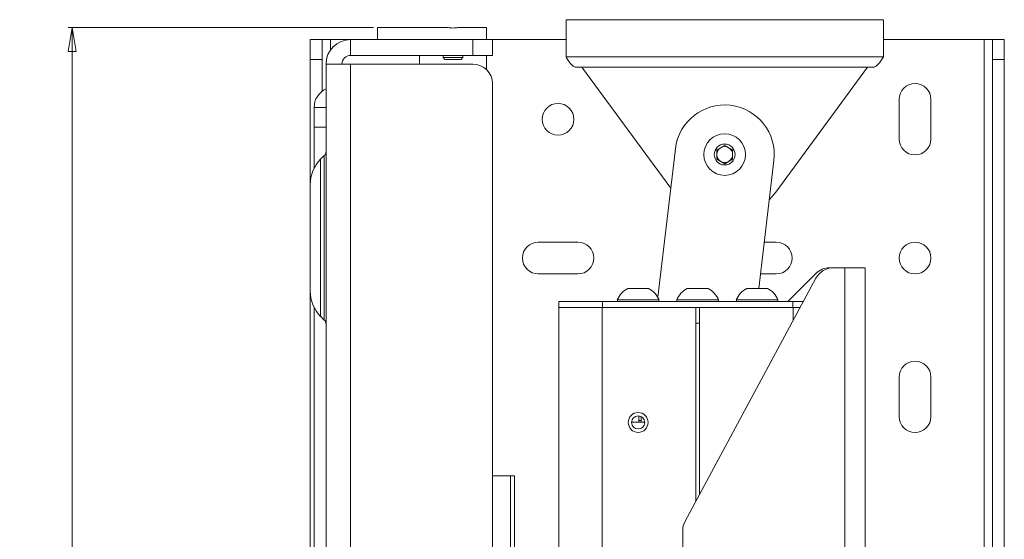
# Paper-space layout 'Sheet 3' of a CAD drawing. Units: millimetres. Extents: x 40 to 5300, y 2339 to 5962.
# Drawn here: x 254 to 503, y 3870 to 4001 of the extents above; entities that cross this region are included whole.
import ezdxf

# ---------------------------------------------------------------- set-up
doc = ezdxf.new("R2010")
doc.units = ezdxf.units.MM
doc.styles.add('SLDTEXTSTYLE1', font='TXT', dxfattribs={"width": 0.75})
doc.dimstyles.new('SLDDIMSTYLE0', dxfattribs={"dimtxt": 4.233333, "dimasz": 6, "dimexe": 0, "dimexo": 0.0625, "dimgap": 1.058333, "dimtad": 1, "dimdec": 1, "dimrnd": 1e-09, "dimzin": 12, "dimdsep": 46, "dimtxsty": 'SLDTEXTSTYLE1', "dimblk1": 'CLOSED', "dimblk2": 'CLOSED', "dimsah": 1, "dimcen": 0.09, "dimadec": 0, "dimazin": 3, "dimtfac": 1, "dimtdec": 1, "dimtofl": 0, "dimtmove": 0, "dimatfit": 3, "dimldrblk": 'CLOSED', "dimfxl": 0, "dimfrac": 2, "dimtolj": 1, "dimtzin": 12, "dimarcsym": 0})

# ---------------------------------------------------------------- blocks, each defined once
blk = doc.blocks.new('_Closed')
at = {"color": 0, "linetype": 'ByBlock', "lineweight": -2}
for p, q in [((-1, 0.166667), (0, 0)), ((-1, 0.166667), (-1, -0.166667)), ((0, 0), (-1, -0.166667)), ((0, 0), (-1, 0))]:
    blk.add_line(p, q, dxfattribs=at)
blk = doc.blocks.new('_D_5')
at = {"color": 7, "linetype": 'Continuous', "lineweight": 0}
for p, q in [((343.59, 3999.11), (266.59, 3999.11)), ((267.59, 3999.11), (267.59, 3121.11)), ((254.36, 3565.58), (254.36, 3566.87)), ((254.36, 3566.87), (261.08, 3566.87)), ((261.08, 3566.87), (261.08, 3565.58)), ((254.36, 3554.64), (254.36, 3553.35)), ((254.36, 3553.35), (261.08, 3553.35)), ((261.08, 3553.35), (261.08, 3554.64)), ((336.79, 3121.11), (266.59, 3121.11))]:
    blk.add_line(p, q, dxfattribs=at)
at = {"color": 7, "linetype": 'Continuous', "lineweight": 18, "xscale": 6, "yscale": 6}
for p, rotation in [((267.59, 3999.11, 115.04), 90.00000000000018), ((267.59, 3121.11, 115.04), 270.0000000000002)]:
    blk.add_blockref('_Closed', p, dxfattribs=dict(at, rotation=rotation))
at = {"color": 7, "linetype": 'Continuous', "lineweight": 18, "char_height": 4.233, "attachment_point": 1, "rotation": 90, "style": 'SLDTEXTSTYLE1'}
for s, insert in [('34.6', (255.63, 3554.64)), ('878', (262.13, 3555.42))]:
    blk.add_mtext(s, dxfattribs=dict(at, insert=insert))

psp = doc.layouts.new('Sheet 3')

# ---------------------------------------------------------------- linework, layer by layer
at = {"color": 7, "linetype": 'Continuous', "lineweight": 18}
for p, q in [((344.59, 3999.11), (344.59, 3996.11)), ((362.34, 3999.11), (344.59, 3999.11)), ((372.04, 3999.11), (364.84, 3999.11)), ((372.04, 3999.11), (372.04, 3996.11)), ((392.09, 3991.71), (392.09, 4001.11)), ((472.09, 4001.11), (392.09, 4001.11)), ((472.09, 3991.71), (472.09, 4001.11)), ((330.59, 3996.11), (327.59, 3996.11)), ((327.59, 3996.11), (327.59, 3991.11)), ((330.59, 3991.11), (330.59, 3996.11)), ((332.69, 3996.11), (330.59, 3996.11)), ((337.79, 3996.11), (332.69, 3996.11)), ((337.79, 3992.11), (337.79, 3996.11)), ((337.79, 3996.11), (368.59, 3996.11)), ((368.59, 3992.11), (368.59, 3996.11)), ((368.59, 3996.11), (373.59, 3996.11)), ((392.09, 3996.11), (373.59, 3996.11)), ((373.59, 3996.11), (373.59, 3992.11)), ((497.49, 3996.11), (472.09, 3996.11)), ((499.59, 3996.11), (497.49, 3996.11)), ((499.59, 3996.11), (499.59, 3991.11)), ((502.59, 3996.11), (499.59, 3996.11)), ((502.59, 3991.11), (502.59, 3996.11)), ((337.79, 3992.11), (368.59, 3992.11)), ((355.14, 3992.11), (355.14, 3989.91)), ((361.09, 3992.11), (361.09, 3991.56)), ((361.09, 3991.56), (361.53, 3991.11)), ((361.09, 3991.56), (366.09, 3991.56)), ((365.64, 3991.11), (366.09, 3991.56)), ((366.09, 3991.56), (366.09, 3992.11)), ((373.59, 3992.11), (368.59, 3992.11)), ((372.04, 3988.53), (372.04, 3992.11)), ((472.09, 3991.71), (392.09, 3991.71)), ((327.59, 3991.11), (330.59, 3991.11)), ((327.59, 3959.54), (327.59, 3991.11)), ((330.59, 3983.06), (330.59, 3991.11)), ((331.59, 3989.91), (331.59, 3127.31)), ((337.79, 3989.91), (331.59, 3989.91)), ((337.79, 3989.91), (337.79, 3127.31)), ((368.59, 3989.91), (337.79, 3989.91)), ((361.53, 3991.11), (365.64, 3991.11)), ((469.49, 3989.11), (394.69, 3989.11)), ((418.49, 3958.6), (396.06, 3989.11)), ((444.98, 3957.64), (468.12, 3989.11)), ((499.59, 3991.11), (502.59, 3991.11)), ((499.59, 3414.01), (499.59, 3991.11)), ((502.59, 3991.11), (502.59, 3414.01)), ((373.59, 3984.91), (373.59, 3181.96)), ((476.09, 3971.01), (476.09, 3981.01)), ((484.09, 3981.01), (484.09, 3971.01)), ((328.59, 3979.01), (331.59, 3979.01)), ((328.59, 3974.01), (328.59, 3979.01)), ((331.59, 3974.01), (328.59, 3974.01)), ((328.59, 3974.01), (328.59, 3963.66)), ((430.09, 3968.27), (432.09, 3969.42)), ((432.09, 3969.42), (434.09, 3968.27)), ((331.15, 3966.83), (330.22, 3965.91)), ((419.67, 3968.59), (415.21, 3931.12)), ((430.09, 3965.96), (430.09, 3968.27)), ((434.09, 3968.27), (434.09, 3965.96)), ((432.09, 3964.8), (430.09, 3965.96)), ((434.09, 3965.96), (432.09, 3964.8)), ((440.66, 3933.36), (444.5, 3965.63)), ((327.59, 3946.11), (327.59, 3959.54)), ((327.59, 3932.68), (327.59, 3946.11)), ((385.09, 3945.01), (395.09, 3945.01)), ((442.04, 3945.01), (445.09, 3945.01)), ((395.09, 3937.01), (385.09, 3937.01)), ((445.09, 3937.01), (441.09, 3937.01)), ((448.01, 3930.06), (455.04, 3937.1)), ((462.41, 3938.56), (459.49, 3938.56)), ((462.41, 3938.56), (462.41, 3393.56)), ((467.51, 3938.56), (462.41, 3938.56)), ((467.51, 3938.56), (467.51, 3393.56)), ((422.1, 3874.67), (455.09, 3935.93)), ((327.59, 3859.54), (327.59, 3932.68)), ((407.66, 3933.36), (412.91, 3933.36)), ((422.66, 3933.36), (427.91, 3933.36)), ((437.66, 3933.36), (442.91, 3933.36)), ((390.28, 3928.56), (390.28, 3930.06)), ((390.28, 3930.06), (401.28, 3930.06)), ((401.28, 3928.56), (401.28, 3930.06)), ((401.28, 3930.06), (449.28, 3930.06)), ((405.03, 3930.44), (405.03, 3930.06)), ((405.03, 3930.44), (415.53, 3930.44)), ((415.53, 3930.06), (415.53, 3930.44)), ((420.03, 3930.44), (420.03, 3930.06)), ((420.03, 3930.44), (430.53, 3930.44)), ((430.53, 3930.06), (430.53, 3930.44)), ((435.03, 3930.44), (435.03, 3930.06)), ((435.03, 3930.44), (445.53, 3930.44)), ((445.53, 3930.06), (445.53, 3930.44)), ((449.28, 3928.56), (449.28, 3930.06)), ((449.28, 3930.06), (451.93, 3930.06)), ((328.59, 3928.56), (328.59, 3863.66)), ((390.28, 3928.56), (401.28, 3928.56)), ((390.28, 3303.56), (390.28, 3928.56)), ((401.18, 3303.56), (401.18, 3928.56)), ((401.28, 3928.56), (449.28, 3928.56)), ((424.78, 3879.64), (424.78, 3928.56)), ((425.78, 3881.5), (425.78, 3928.56)), ((449.28, 3928.56), (451.12, 3928.56)), ((330.22, 3926.32), (331.15, 3925.39)), ((424.78, 3924.56), (425.78, 3924.56)), ((476.09, 3901.01), (476.09, 3911.01)), ((484.09, 3911.01), (484.09, 3901.01)), ((410.43, 3901.21), (410.43, 3900.04)), ((410.43, 3900.04), (411.03, 3900.04)), ((410.43, 3900.04), (410.43, 3899.61)), ((411.03, 3901.03), (411.03, 3899.61)), ((411.93, 3899.61), (408.63, 3899.61)), ((373.59, 3886.11), (378.09, 3886.11)), ((378.09, 3886.11), (379.09, 3886.11)), ((379.09, 3886.11), (379.09, 3741.36)), ((421.51, 3872.3), (421.51, 3844.31))]:
    psp.add_line(p, q, dxfattribs=at)
at = {"color": 8, "linetype": 'Continuous', "lineweight": 18}
for p, q in [((332.69, 3996.11), (332.69, 3993.44)), ((497.49, 3751.26), (497.49, 3996.11)), ((331.15, 3925.39), (331.15, 3966.83)), ((330.22, 3965.91), (330.22, 3926.32)), ((449.38, 3925.33), (449.38, 3928.56)), ((378.09, 3886.11), (378.09, 3741.36))]:
    psp.add_line(p, q, dxfattribs=at)
at = {"color": 7, "linetype": 'Continuous', "lineweight": 18, "flags": 128}
psp.add_lwpolyline([(443.32, 3955.72), (443.35, 3955.75), (444.98, 3957.64)], dxfattribs=at)
at = {"color": 7, "linetype": 'Continuous', "lineweight": 18}
for centre, radius in [((390.09, 3976.01), 4), ((432.09, 3967.11), 5.25), ((432.09, 3967.11), 2.63), ((480.09, 3941.01), 4), ((410.28, 3899.56), 2.5), ((410.28, 3899.56), 1.65)]:
    psp.add_circle(centre, radius, dxfattribs=at)
for centre, radius, start, end in [((337.79, 3989.91), 6.2, 90, 180), ((337.79, 3989.91), 2.2, 90, 180), ((368.59, 3984.91), 5, 0, 90), ((480.09, 3981.01), 4, 0, 180), ((333.69, 3979.01), 5.1, 114.3157, 180), ((432.09, 3967.11), 12.5, 83.2097, 173.2097), ((432.09, 3967.11), 12.5, 353.2097, 83.2097), ((480.09, 3971.01), 4, 180, 0), ((330.09, 3967.89), 1.5, 315, 0), ((432.09, 3967.11), 2, 120.0018, 180.0018), ((432.09, 3967.11), 2, 180.0018, 240.0018), ((432.09, 3967.11), 2, 60.0018, 120.0018), ((432.09, 3967.11), 2, 0.0018, 60.0018), ((432.09, 3967.11), 2, 300.0018, 0.0018), ((336.59, 3959.54), 9, 135, 180), ((432.09, 3967.11), 2, 240.0018, 300.0018), ((385.09, 3941.01), 4, 90, 270), ((395.09, 3941.01), 4, 270, 90), ((445.09, 3941.01), 4, 270, 90), ((458.58, 3933.56), 5, 90, 135), ((459.49, 3933.56), 5, 90, 151.6992), ((336.59, 3932.68), 9, 180, 225), ((410.28, 3928.36), 5.65, 117.7009, 158.3898), ((410.28, 3928.36), 5.65, 21.6102, 62.2991), ((425.28, 3928.36), 5.65, 117.7009, 158.3898), ((425.28, 3928.36), 5.65, 21.6102, 62.2991), ((440.28, 3928.36), 5.65, 117.7009, 158.3898), ((440.28, 3928.36), 5.65, 21.6102, 62.2991), ((330.09, 3924.33), 1.5, 0, 45), ((480.09, 3911.01), 4, 0, 180), ((480.09, 3901.01), 4, 180, 0), ((426.51, 3872.3), 5, 151.6992, 180)]:
    psp.add_arc(centre, radius, start, end, dxfattribs=at)
psp.add_open_spline([(364.84, 3999.11), (364.63, 3999.08), (364.23, 3999.03), (363.6, 3999.01), (362.97, 3999.03), (362.55, 3999.08), (362.34, 3999.11)], degree=3, knots=[0, 0, 0, 0, 0.245443, 0.492601, 0.745335, 1, 1, 1, 1], dxfattribs=at)
for points in [[(394.69, 3989.11), (394.47, 3989.15), (394.04, 3989.23), (393.39, 3989.83), (392.74, 3990.69), (392.3, 3991.37), (392.09, 3991.71)], [(472.09, 3991.71), (471.87, 3991.37), (471.44, 3990.69), (470.79, 3989.83), (470.14, 3989.23), (469.7, 3989.15), (469.49, 3989.11)]]:
    psp.add_open_spline(points, degree=3, dxfattribs=at)

# ---------------------------------------------------------------- dimensions: what is measured, and where the dimension line sits
dim = psp.add_linear_dim(base=(267.59, 3121.11), p1=(344.59, 3999.11), p2=(337.79, 3121.11), angle=90, dimstyle='SLDDIMSTYLE0', dxfattribs=at)
dim.commit()
dim.dimension.update_dxf_attribs({"geometry": '_D_5', "text_midpoint": (267.59, 3560.11), "dimtype": 160})

doc.saveas('drawing.dxf')
